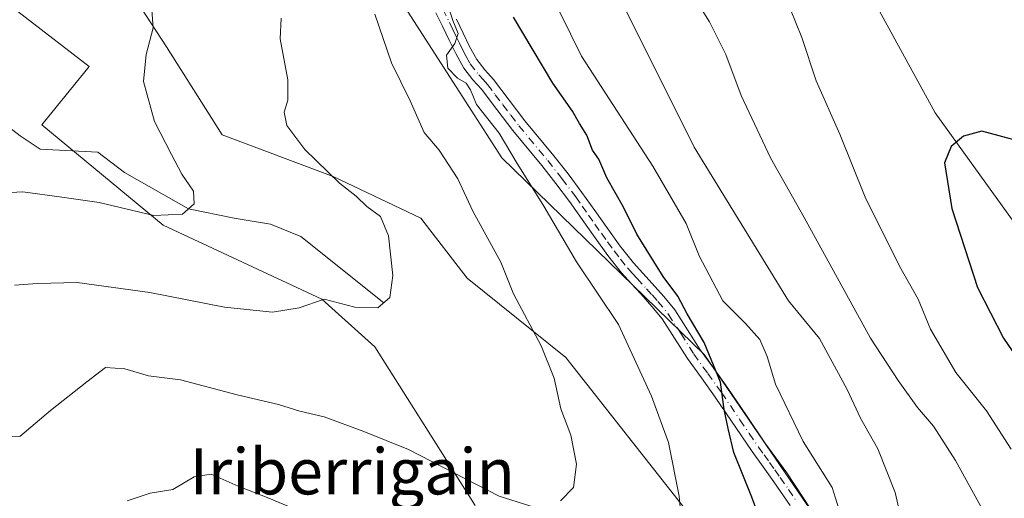
# Model space of a CAD drawing. Units: metres. Extents: x 641085 to 644534, y 4753016 to 4755400.
# Drawn here: x 643761 to 643933, y 4753810 to 4753894 of the extents above; entities that cross this region are included whole.
import ezdxf
from ezdxf.enums import TextEntityAlignment as Align

# ---------------------------------------------------------------- set-up
doc = ezdxf.new("R2010")
doc.units = ezdxf.units.M
doc.header["$MEASUREMENT"] = 0
doc.linetypes.add('DGN Style 4', pattern=[2.6384748266838614, 1.318413404963828, -0.6592067024819142, 0.001648016756204785, -0.6592067024819142])
for name, color, linetype, lineweight in [('Camino Cxs', 7, 'Continuous', 0), ('Camino eje', 30, 'DGN Style 4', 13), ('Corriente natural lineal', 142, 'Continuous', 13), ('Curva de nivel maestra', 30, 'Continuous', 30), ('Curva de nivel normal', 30, 'Continuous', 0), ('Matorral CxS', 135, 'Continuous', 0), ('Pastizal CxS', 92, 'Continuous', 0), ('Prado CxS', 92, 'Continuous', 0), ('Texto cartográfico', 7, 'Continuous', 0)]:
    doc.layers.add(name, color=color, linetype=linetype, lineweight=lineweight)
doc.styles.add('Style-Arial', font='txt')

msp = doc.modelspace()

# ---------------------------------------------------------------- linework, layer by layer
at = {"layer": 'Camino Cxs', "color": 7, "linetype": 'Continuous', "lineweight": 0}
for points in [[(643895.5301000001, 4753809.050100001, 802.5007999999943), (643892.7301000003, 4753813.1801, 801.8920999999973), (643890.8601000002, 4753815.790100001, 801.7023999999948), (643888.9301000005, 4753818.450099999, 801.4398999999976), (643882.4901000002, 4753827.950099999, 800.6661000000023), (643880.1101000002, 4753831.270099999, 800.1814000000013), (643877.6501000002, 4753834.670100001, 799.806500000006), (643875.4200999998, 4753838.220100001, 799.8450000000012), (643873.2600999996, 4753841.540100001, 799.6218999999984), (643871.4901000002, 4753843.720100001, 798.9471999999951), (643869.5601000005, 4753845.9001, 798.8611999999994), (643867.9001000002, 4753847.6601, 798.6757000000072), (643866.1801000005, 4753849.550100001, 798.6140000000014), (643863.8101000005, 4753852.600099999, 798.3806999999942), (643861.5800999999, 4753855.6601, 797.9550000000019), (643859.3400999998, 4753858.850099999, 797.9179000000004), (643857.1101000002, 4753861.9901, 797.5424000000058), (643854.7401000002, 4753865.140100001, 797.7776000000014), (643852.3000999996, 4753868.2501, 797.3671000000032), (643847.2500999998, 4753874.3301, 796.8396999999969), (643844.4501, 4753877.970100001, 796.7537000000011), (643841.7901, 4753881.5101, 796.1747000000032), (643840.3000999996, 4753883.1801, 796.011799999993), (643838.7001, 4753885.190099999, 795.7431999999973), (643837.3300999999, 4753887.720100001, 795.4320000000008), (643836.1700999998, 4753890.090100001, 795.6429999999964), (643835.0100999996, 4753892.530099999, 795.5766000000004), (643833.8701, 4753894.840100001, 795.7143999999971)], [(643895.5301000001, 4753809.050100001, 802.5007999999943), (643892.7301000003, 4753813.1801, 801.8920999999973), (643890.8601000002, 4753815.790100001, 801.7023999999948), (643888.9301000005, 4753818.450099999, 801.4398999999976), (643882.4901000002, 4753827.950099999, 800.6661000000023), (643880.1101000002, 4753831.270099999, 800.1814000000013), (643877.6501000002, 4753834.670100001, 799.806500000006), (643875.4200999998, 4753838.220100001, 799.8450000000012), (643873.2600999996, 4753841.540100001, 799.6218999999984), (643871.4901000002, 4753843.720100001, 798.9471999999951), (643869.5601000005, 4753845.9001, 798.8611999999994), (643867.9001000002, 4753847.6601, 798.6757000000072), (643866.1801000005, 4753849.550100001, 798.6140000000014), (643863.8101000005, 4753852.600099999, 798.3806999999942), (643861.5800999999, 4753855.6601, 797.9550000000019), (643859.3400999998, 4753858.850099999, 797.9179000000004), (643857.1101000002, 4753861.9901, 797.5424000000058), (643854.7401000002, 4753865.140100001, 797.7776000000014), (643852.3000999996, 4753868.2501, 797.3671000000032), (643847.2500999998, 4753874.3301, 796.8396999999969), (643844.4501, 4753877.970100001, 796.7537000000011), (643841.7901, 4753881.5101, 796.1747000000032), (643840.3000999996, 4753883.1801, 796.011799999993), (643838.7001, 4753885.190099999, 795.7431999999973), (643837.3300999999, 4753887.720100001, 795.4320000000008), (643836.1700999998, 4753890.090100001, 795.6429999999964), (643835.0100999996, 4753892.530099999, 795.5766000000004), (643833.8701, 4753894.840100001, 795.7143999999971)], [(643837.4401000004, 4753893.710100001, 796.8390000000073), (643838.6101000002, 4753891.270099999, 796.5259999999981), (643839.7301000003, 4753888.950099999, 796.4896000000008), (643840.9600999998, 4753886.690099999, 796.5362000000023), (643842.3701, 4753884.920100001, 796.7222000000039), (643843.8800999997, 4753883.220100001, 797.0544999999984), (643846.6101000002, 4753879.610099999, 797.6680000000051), (643849.3601000002, 4753876.0101, 798.3727999999975), (643854.4001000002, 4753869.950099999, 798.632500000007), (643856.8800999997, 4753866.790100001, 798.9217999999966), (643859.3000999996, 4753863.5801, 798.6465000000027), (643861.5401, 4753860.4101, 798.7265000000043), (643863.7801000001, 4753857.2301, 798.7989999999991), (643865.9600999998, 4753854.2301, 799.3194999999978), (643868.2500999998, 4753851.290100001, 799.5181000000011), (643869.8800999997, 4753849.4901, 799.6049000000058), (643871.5500999996, 4753847.720100001, 799.6392000000051), (643873.5500999996, 4753845.470100001, 800.5908999999957), (643875.4501, 4753843.130100001, 802.4974999999977), (643877.7001, 4753839.670100001, 802.3163000000059), (643879.8901000004, 4753836.190099999, 800.9548999999971), (643882.3101000005, 4753832.840100001, 800.7271000000038), (643884.7100999998, 4753829.4901, 801.3978999999963), (643887.9301000005, 4753824.7401, 801.5966000000044), (643891.1501000002, 4753820.0001, 802.2372000000032), (643893.0500999996, 4753817.370100001, 802.809699999998), (643894.9501, 4753814.7301, 803.8000000000029), (643897.7801000001, 4753810.540100001, 803.2743000000046), (643900.5301000001, 4753806.3101, 803.6181000000071)], [(643837.4401000004, 4753893.710100001, 796.8390000000073), (643838.6101000002, 4753891.270099999, 796.5259999999981), (643839.7301000003, 4753888.950099999, 796.4896000000008), (643840.9600999998, 4753886.690099999, 796.5362000000023), (643842.3701, 4753884.920100001, 796.7222000000039), (643843.8800999997, 4753883.220100001, 797.0544999999984), (643846.6101000002, 4753879.610099999, 797.6680000000051), (643849.3601000002, 4753876.0101, 798.3727999999975), (643854.4001000002, 4753869.950099999, 798.632500000007), (643856.8800999997, 4753866.790100001, 798.9217999999966), (643859.3000999996, 4753863.5801, 798.6465000000027), (643861.5401, 4753860.4101, 798.7265000000043), (643863.7801000001, 4753857.2301, 798.7989999999991), (643865.9600999998, 4753854.2301, 799.3194999999978), (643868.2500999998, 4753851.290100001, 799.5181000000011), (643869.8800999997, 4753849.4901, 799.6049000000058), (643871.5500999996, 4753847.720100001, 799.6392000000051), (643873.5500999996, 4753845.470100001, 800.5908999999957), (643875.4501, 4753843.130100001, 802.4974999999977), (643877.7001, 4753839.670100001, 802.3163000000059), (643879.8901000004, 4753836.190099999, 800.9548999999971), (643882.3101000005, 4753832.840100001, 800.7271000000038), (643884.7100999998, 4753829.4901, 801.3978999999963), (643887.9301000005, 4753824.7401, 801.5966000000044), (643891.1501000002, 4753820.0001, 802.2372000000032), (643893.0500999996, 4753817.370100001, 802.809699999998), (643894.9501, 4753814.7301, 803.8000000000029), (643897.7801000001, 4753810.540100001, 803.2743000000046), (643900.5301000001, 4753806.3101, 803.6181000000071)]]:
    msp.add_polyline3d(points, dxfattribs=at)
at = {"layer": 'Camino eje', "color": 30, "linetype": 'DGN Style 4', "lineweight": 13}
msp.add_polyline3d([(643835.0551000005, 4753895.4901, 796.4449000000022), (643836.2251000004, 4753893.120100001, 796.1588000000047), (643836.8101000005, 4753891.9001, 796.0169000000024), (643837.3901000004, 4753890.6801, 795.9565000000002), (643837.9501, 4753889.520099999, 795.9372000000003), (643838.5301000001, 4753888.335100001, 795.9263000000064), (643839.1451000003, 4753887.2051, 795.9676000000036), (643839.8300999999, 4753885.940099999, 796.1119000000036), (643841.3350999998, 4753884.050100001, 796.3374999999943), (643842.0800999999, 4753883.215100001, 796.3947999999947), (643842.8350999998, 4753882.3651, 796.5022999999928), (643844.2001, 4753880.5601, 796.9070999999968), (643845.5301000001, 4753878.790100001, 797.1903000000021), (643846.9051000001, 4753876.9901, 797.335699999996), (643848.3051000005, 4753875.170100001, 797.5489999999991), (643853.3501000004, 4753869.100099999, 798.030700000003), (643855.8101000005, 4753865.965100001, 798.2883000000003), (643858.2050999999, 4753862.7851, 797.975099999996), (643859.3251, 4753861.200099999, 798.1726999999955), (643860.4401000004, 4753859.630100001, 798.279999999999), (643861.5601000005, 4753858.040100001, 798.2115000000049), (643862.6801000005, 4753856.4451, 798.2508999999991), (643863.7701000003, 4753854.9451, 798.5840000000027), (643864.8850999996, 4753853.415100001, 798.8237999999984), (643866.0301000001, 4753851.9451, 798.975900000005), (643867.2150999998, 4753850.420100001, 799.0412999999971), (643868.0751, 4753849.475099999, 799.0930999999982), (643868.8901000004, 4753848.575099999, 799.1294000000053), (643870.5551000005, 4753846.8101, 799.2256999999955), (643871.5201000003, 4753845.720100001, 799.2832000000053), (643872.5201000003, 4753844.595100001, 799.3236999999937), (643874.3551000003, 4753842.335100001, 801.077900000004), (643876.5601000005, 4753838.9451, 800.9302000000025), (643878.7701000003, 4753835.4301, 800.3322999999947), (643881.2100999998, 4753832.0551, 800.3672999999981), (643883.6001000004, 4753828.720100001, 800.9922999999981), (643886.8101000005, 4753823.985099999, 801.1683000000049), (643888.4200999998, 4753821.6151, 801.374299999996), (643890.0401, 4753819.225099999, 801.7973000000056), (643891.0050999997, 4753817.895099999, 801.8861000000034), (643891.9550999999, 4753816.5801, 801.9578000000038), (643892.8901000004, 4753815.2751, 802.2918999999966), (643893.8400999998, 4753813.9551, 802.6946000000025), (643895.2550999997, 4753811.860099999, 802.7088999999978), (643896.6551000001, 4753809.795100001, 802.8221000000049)], dxfattribs=at)
at = {"layer": 'Corriente natural lineal', "color": 142, "linetype": 'Continuous', "lineweight": 13}
msp.add_polyline3d([(643824.7850000003, 4753844.369999999, 784.9324000000051), (643810.3497000001, 4753855.918199999, 783.4213000000018), (643805.0580000002, 4753858.0349, 782.4956999999995), (643798.7079999996, 4753859.0932, 781.2565999999933), (643790.7599999999, 4753860.680000001, 779.9634999999981), (643779.6579999998, 4753867.0308, 778.4725000000036), (643774.9872000003, 4753870.579700001, 777.8902999999991), (643764.9700999996, 4753871.090100001, 777.3000999999931), (643761.4901000002, 4753873.420100001, 776.8362999999954), (643758.1700999998, 4753875.960100001, 776.3910000000033)], dxfattribs=at)
at = {"layer": 'Curva de nivel maestra', "color": 30, "linetype": 'Continuous', "lineweight": 30, "flags": 128}
for points, elevation in [([(643890.8799999999, 4753805.200099999), (643888.8600000005, 4753810.520099999), (643885.7699999996, 4753818.280099999), (643884.7800000003, 4753822.470100001), (643884.0599999997, 4753825.7601), (643883.4400000004, 4753830.530099999), (643880.5599999997, 4753837.440099999), (643877.6200000001, 4753842.440099999), (643876, 4753845.4801), (643873.4299999997, 4753848.9101), (643868.8399999999, 4753856.3201), (643866.5300000003, 4753861.0101), (643863.6299999999, 4753866.110099999), (643862.2199999997, 4753869.360099999), (643861.1100000005, 4753870.920100001), (643860.1600000003, 4753873.520099999), (643858.8899999997, 4753875.5801), (643857.6699999999, 4753877.700099999), (643854.2100000001, 4753882.5701), (643847.3600000005, 4753894.0601)], 800), ([(643935.5999999996, 4753872.4301), (643928.9299999997, 4753874.2501), (643925.7599999999, 4753873.350099999), (643923.5700000003, 4753871.550100001), (643922.4299999997, 4753868.690099999), (643923.6799999997, 4753860.780099999), (643928.2000000002, 4753847.020099999), (643932.6799999997, 4753838.220100001), (643936.6100000005, 4753832.5001)], 825)]:
    msp.add_lwpolyline(points, dxfattribs=dict(at, elevation=elevation))
at = {"layer": 'Curva de nivel normal', "color": 30, "linetype": 'Continuous', "lineweight": 0, "flags": 128}
for points, elevation in [([(643914.6299999999, 4753807.779999999), (643913.8499999996, 4753811.359999999), (643910.7999999998, 4753818.949999999), (643907.79, 4753824.27), (643905.4600000001, 4753829.27), (643900.6600000003, 4753838.140000001), (643895.2400000002, 4753844.720000001), (643878.8600000005, 4753871.460000001), (643865.2199999997, 4753898.810000001), (643857.2000000002, 4753918.630000001), (643854.0499999998, 4753926.199999999), (643851.8899999997, 4753934.470000001), (643846.7400000002, 4753948.310000001), (643839.3499999996, 4753970.350000001), (643834.7699999996, 4753987.02), (643832.1699999999, 4754000.09), (643830.2000000002, 4754007.119999999), (643830.1500000004, 4754011.960000001)], 810), ([(643754.5199999996, 4753863.289999999), (643761.9000000004, 4753863.680000001), (643768.7000000002, 4753862.730000001), (643775.2300000006, 4753861.810000001), (643784.7400000002, 4753859.52), (643789.7400000002, 4753859.77), (643791.7800000003, 4753861.59), (643791.6399999997, 4753863.779999999), (643789.5899999999, 4753866.730000001), (643787.79, 4753870.189999999), (643784.8399999999, 4753875.91), (643782.9600000001, 4753882.880000001), (643783.3799999999, 4753887.550000001), (643784.6399999997, 4753892.189999999), (643784.1600000003, 4753898.449999999)], 780), ([(643904.3099999997, 4753807.550000001), (643902.8600000005, 4753812.220000001), (643897.8300000001, 4753820.230000001), (643893, 4753830.199999999), (643891.5499999998, 4753835.029999999), (643890.2599999999, 4753837.949999999), (643887.7800000003, 4753840.76), (643883.8200000003, 4753844.67), (643879.7300000006, 4753852.529999999), (643877.4299999997, 4753858.17), (643871.6200000001, 4753868.130000001), (643859.2000000002, 4753887.26), (643853.5, 4753898.91)], 805), ([(643878.7699999996, 4753897.689999999), (643881.5099999999, 4753893.25), (643884.3700000001, 4753887.58), (643887.0499999998, 4753880.439999999), (643892.1200000001, 4753869.600000001), (643898.0199999996, 4753859.199999999), (643909.5700000003, 4753838.180000001), (643914.3399999999, 4753830.850000001), (643917.7000000002, 4753826.15), (643920.54, 4753822.869999999), (643924.3600000005, 4753816.880000001), (643929.04, 4753808.359999999)], 815), ([(643855.5499999998, 4753809.859999999), (643857.8200000003, 4753812.220000001), (643858.3300000001, 4753816.289999999), (643857.3399999999, 4753821.300000001), (643855.6200000001, 4753825.880000001), (643854.4600000001, 4753831.220000001), (643852.2000000002, 4753836.880000001), (643847.3700000001, 4753845.939999999), (643845.1799999997, 4753851.439999999), (643840.2699999996, 4753860.279999999), (643837.6699999999, 4753865.949999999), (643834.4299999997, 4753870.91), (643831.7999999998, 4753874.01), (643829.4000000004, 4753879.5), (643826.1200000001, 4753886.15), (643823.2300000006, 4753894.600000001)], 790), ([(643877, 4753802.480000001), (643876.2000000002, 4753810.680000001), (643874.3399999999, 4753820.02), (643871.3799999999, 4753828.100000001), (643865.6399999997, 4753840.58), (643858.3700000001, 4753851.460000001), (643852.6299999999, 4753861.189999999), (643847.8499999996, 4753868.880000001), (643844.9000000004, 4753873.880000001), (643840.9400000004, 4753878.859999999), (643839.8700000001, 4753881.41), (643839.1100000005, 4753882.600000001), (643837.6200000001, 4753883.430000001), (643835.9100000003, 4753885.180000001), (643835.6900000004, 4753887.470000001), (643837.1500000004, 4753889.460000001), (643837.7100000001, 4753891.210000001), (643836.7999999998, 4753893.51), (643836.1399999997, 4753895.720000001)], 795), ([(643934.0499999998, 4753818.869999999), (643929.75, 4753825.57), (643924.4199999999, 4753832.230000001), (643922.1799999997, 4753836), (643919.9800000006, 4753839.789999999), (643917.8300000001, 4753844.970000001), (643914.5999999996, 4753850.74), (643908.5999999996, 4753862.74), (643904.2300000006, 4753873.710000001), (643900.0700000003, 4753882.99), (643897.5599999997, 4753890.52), (643895.6299999999, 4753895.430000001)], 820), ([(643760.4600000001, 4753847.439999999), (643764.4600000001, 4753847.720000001), (643771.4000000004, 4753847.890000001), (643784.0700000003, 4753846.17), (643797.0700000003, 4753843.57), (643805.4000000004, 4753842.730000001), (643810.0700000003, 4753843.470000001), (643814.4000000004, 4753844.980000001), (643819.7400000002, 4753843.58), (643823.7400000002, 4753843.449999999), (643825.8300000001, 4753845.289999999), (643826.3700000001, 4753849.109999999), (643825.6100000005, 4753856.02), (643824.2199999997, 4753859.4), (643821.8300000001, 4753861.140000001), (643819.9900000002, 4753862.890000001), (643817.0800000001, 4753865.199999999), (643811.04, 4753871.039999999), (643807.9199999999, 4753875.230000001), (643807.4400000004, 4753877.550000001), (643808.0999999996, 4753879.619999999), (643808.0499999998, 4753883.140000001), (643806.75, 4753890.279999999), (643806.9000000004, 4753893.880000001)], 785), ([(643759.1900000004, 4753821.15), (643761.4000000004, 4753821.060000001), (643766.7400000002, 4753825.630000001), (643773.0700000003, 4753830.619999999), (643776.3200000003, 4753833.07), (643779.7100000001, 4753832.859999999), (643783.8300000001, 4753831.66), (643789.3600000005, 4753830.960000001), (643799.25, 4753828.350000001), (643806.4600000001, 4753826.630000001), (643810.1699999999, 4753825.470000001), (643814.4199999999, 4753824.51), (643821.3200000003, 4753821.960000001), (643829.0700000003, 4753818.84), (643844.8799999999, 4753810.67), (643851.3200000003, 4753808.689999999)], 790), ([(643780.0999999996, 4753809.91), (643784.0899999999, 4753811.199999999), (643788.0700000003, 4753811.880000001), (643791.7400000002, 4753814.050000001), (643794.7400000002, 4753814.52), (643799.4100000003, 4753812.430000001), (643804.79, 4753810.33), (643818.4500000002, 4753804.600000001)], 795)]:
    msp.add_lwpolyline(points, dxfattribs=dict(at, elevation=elevation))
at = {"layer": 'Matorral CxS', "color": 135, "linetype": 'Continuous', "lineweight": 0}
for points in [[(643906.0960999997, 4753798.0571, 803.9475999999996), (643880.6152999997, 4753835.3003, 799.9382999999943), (643845.3334999997, 4753869.603499999, 794.0668000000006), (643820.9596999995, 4753907.5141, 792.5161999999983), (643847.0796999997, 4753895.628699999, 800.1900000000023), (643852.6287000002, 4753904.940500001, 805.3965999999928), (643849.4193000002, 4753925.269099999, 807.6502000000038), (643842.9999000002, 4753943.458100001, 807.4038), (643828.0214999998, 4753958.437100001, 803.6515999999974), (643819.4631000003, 4753973.417099999, 801.9517999999953), (643825.8822999997, 4753986.255700001, 805.9584999999935), (643832.3021000001, 4753987.3255, 808.4560999999959), (643837.6518999999, 4753980.9055, 810.1008000000003), (643854.7701000003, 4753963.786499999, 814.9257000000072), (643865.4687000001, 4753946.667500001, 816.6772999999957), (643910.4035, 4753896.3805, 821.886599999998), (643920.7993000001, 4753877.442700001, 823.9088999999949), (643938.4398999996, 4753852.940500001, 827.2439000000013), (643964.9011000004, 4753822.557700001, 830.8264999999956), (643990.3821, 4753793.154899999, 833.734500000006)], [(643820.9596999995, 4753907.5141, 792.5161999999983), (643845.3334999997, 4753869.603499999, 794.0668000000006), (643880.6152999997, 4753835.3003, 799.9382999999943), (643906.0960999997, 4753798.0571, 803.9475999999996), (643927.6573000001, 4753777.475099999, 808.8703999999999), (643944.3180999998, 4753757.873299999, 810.9081000000006), (643968.8197, 4753754.932499999, 817.7850000000036), (643995.2812999999, 4753737.2907, 821.4979000000022), (644026.6431, 4753718.6687, 826.8405000000057), (644037.4237000003, 4753713.767899999, 828.9097000000039), (644045.2642999999, 4753711.807700001, 831.2706999999937), (644058.0055000001, 4753725.5285, 840.0179999999965), (644047.2251000004, 4753743.170100001, 839.0936999999976), (644014.8833, 4753763.7523, 835.5219999999972), (643990.3821, 4753793.154899999, 833.734500000006), (643964.9011000004, 4753822.557700001, 830.8264999999956), (643938.4398999996, 4753852.940500001, 827.2439000000013), (643920.7993000001, 4753877.442700001, 823.9088999999949), (643910.4035, 4753896.3805, 821.886599999998)]]:
    msp.add_polyline3d(points, dxfattribs=at)
at = {"layer": 'Pastizal CxS', "color": 92, "linetype": 'Continuous', "lineweight": 0}
for points in [[(643806.6277000001, 4754154.233300001, 791.4150999999983), (643790.5780999997, 4754113.576300001, 795.2440999999964), (643785.2295000004, 4754125.3463, 792.6674000000058), (643775.5997000001, 4754136.045299999, 787.1934000000037), (643764.9007000001, 4754126.4165, 783.3215000000056), (643756.3404999999, 4754112.507099999, 780.3055000000023), (643739.2216999996, 4754103.9485, 771.7155999999959), (643728.5225000001, 4754084.690099999, 764.8646000000008), (643734.9408999998, 4754070.781099999, 770.6527999999962), (643728.5217000004, 4754056.872500001, 768.4284000000043), (643716.7516999999, 4754048.312899999, 763.9839000000065), (643719.9615000002, 4754040.823899999, 766.0749000000069), (643732.8010999998, 4754032.263900001, 771.048299999995), (643746.7096999995, 4754020.494700001, 774.6456999999937), (643762.7577000001, 4753999.095899999, 779.3944999999949), (643776.6656999999, 4753975.5569, 782.9835000000021), (643773.7027000004, 4753969.584899999, 779.8224000000046), (643784.9921000004, 4753948.2521, 780.8408999999957), (643816.3685, 4753909.6031, 790.7688000000054), (643820.9596999995, 4753907.5141, 792.5161999999983), (643845.3334999997, 4753869.603499999, 794.0668000000006), (643880.6152999997, 4753835.3003, 799.9382999999943), (643906.0960999997, 4753798.0571, 803.9475999999996)], [(643931.9463000001, 4753739.0547, 806.0296999999993), (643856.4978999998, 4753834.841499999, 790.8996000000043), (643839.3095000006, 4753848.6139, 786.9823999999935), (643831.2540999996, 4753859.085700001, 786.8000999999931), (643815.9484999999, 4753866.335700001, 785.3101000000024), (643796.6151000002, 4753873.586100001, 782.0374000000012), (643786.9495000001, 4753888.892100001, 780.3656000000047), (643776.4770999998, 4753905.004100001, 776.8917999999976), (643770.8388999999, 4753927.559699999, 773.6402999999991), (643762.7834999999, 4753946.0877, 770.7660999999936), (643749.8948999997, 4753961.3937, 769.8488999999972), (643730.5617000004, 4753972.671700001, 767.6539000000049), (643715.2560999999, 4753982.3389, 765.6686000000045), (643701.5629000004, 4753997.645099999, 763.6342000000004), (643691.8964999998, 4754017.7839, 761.3469000000041), (643686.1123000003, 4754038.8135, 759.2212000000001), (643700.9883000003, 4754052.674699999, 758.8984999999958), (643710.1171000004, 4754069.5789, 758.0152999999991), (643719.5617000004, 4754086.465100001, 759.8975000000065), (643720.6051000003, 4754151.2741, 760.5896999999969)], [(643720.6051000003, 4754151.2741, 760.5896999999969), (643719.5617000004, 4754086.465100001, 759.8975000000065), (643710.1171000004, 4754069.5789, 758.0152999999991), (643700.9883000003, 4754052.674699999, 758.8984999999958), (643686.1123000003, 4754038.8135, 759.2212000000001), (643691.8964999998, 4754017.7839, 761.3469000000041), (643701.5629000004, 4753997.645099999, 763.6342000000004), (643715.2560999999, 4753982.3389, 765.6686000000045), (643730.5617000004, 4753972.671700001, 767.6539000000049), (643749.8948999997, 4753961.3937, 769.8488999999972), (643762.7834999999, 4753946.0877, 770.7660999999936), (643770.8388999999, 4753927.559699999, 773.6402999999991), (643776.4770999998, 4753905.004100001, 776.8917999999976), (643786.9495000001, 4753888.892100001, 780.3656000000047), (643796.6151000002, 4753873.586100001, 782.0374000000012), (643815.9484999999, 4753866.335700001, 785.3101000000024), (643831.2540999996, 4753859.085700001, 786.8000999999931), (643839.3095000006, 4753848.6139, 786.9823999999935), (643856.4978999998, 4753834.841499999, 790.8996000000043), (643931.9463000001, 4753739.0547, 806.0296999999993)], [(643990.3821, 4753793.154899999, 833.734500000006), (643964.9011000004, 4753822.557700001, 830.8264999999956), (643938.4398999996, 4753852.940500001, 827.2439000000013), (643920.7993000001, 4753877.442700001, 823.9088999999949), (643910.4035, 4753896.3805, 821.886599999998), (643943.5719, 4753943.4561, 806.2394999999962), (643948.9222999997, 4753963.784700001, 797.5442999999942), (643942.5028999997, 4753983.043500001, 797.060500000007), (643928.5947000004, 4754001.2325, 799.6894999999931), (643914.6863000002, 4754023.701300001, 801.6637000000047), (643917.3816999998, 4754039.5579, 800.3834999999963), (643941.6738999998, 4754066.223099999, 789.1205999999949), (643950.8280999997, 4754082.3147, 784.8224000000046), (643959.9943000004, 4754094.7323, 780.6211999999941), (643957.4886999996, 4754111.0339, 779.4328999999999), (643921.1442999998, 4754148.654100001, 779.2373999999982)], [(643614.2182999998, 4753923.4179, 792.6554000000033), (643650.7067, 4753884.382099999, 794.4143999999943), (643677.8608999997, 4753858.075300001, 795.5627999999998), (643694.8321000002, 4753838.5573, 797.7102000000014), (643721.1381000001, 4753822.433499999, 796.1468000000023), (643735.5641000001, 4753829.221899999, 790.9085000000051), (643735.5647, 4753846.1939, 786.3788999999962), (643735.5651000004, 4753867.408500001, 781.1741999999941), (643738.1114999996, 4753890.320499999, 775.5816999999952), (643738.9605, 4753914.0811, 772.4354000000022), (643734.7178999997, 4753925.112700001, 770.8111000000063), (643743.3485000003, 4753936.4871, 768.7170999999945), (643750.2078999998, 4753914.415300001, 770.7480999999971), (643759.5203, 4753896.213500001, 774.1006000000052), (643773.4939000001, 4753885.469500001, 777.556899999996), (643765.2084999997, 4753875.342700001, 776.8999000000041), (643786.3809000002, 4753857.852700001, 780.1456000000035), (643813.9971000003, 4753844.9641, 784.4262000000017), (643823.2027000004, 4753836.679300001, 785.9291999999988), (643840.6914999997, 4753809.0615, 791.1281000000017)], [(643743.3485000003, 4753936.4871, 768.7170999999945), (643750.2078999998, 4753914.415300001, 770.7480999999971), (643759.5203, 4753896.213500001, 774.1006000000052), (643773.4939000001, 4753885.469500001, 777.556899999996), (643765.2084999997, 4753875.342700001, 776.8999000000041), (643786.3809000002, 4753857.852700001, 780.1456000000035), (643813.9971000003, 4753844.9641, 784.4262000000017), (643823.2027000004, 4753836.679300001, 785.9291999999988), (643840.6914999997, 4753809.0615, 791.1281000000017)], [(643820.9596999995, 4753907.5141, 792.5161999999983), (643845.3334999997, 4753869.603499999, 794.0668000000006), (643880.6152999997, 4753835.3003, 799.9382999999943), (643906.0960999997, 4753798.0571, 803.9475999999996), (643927.6573000001, 4753777.475099999, 808.8703999999999), (643944.3180999998, 4753757.873299999, 810.9081000000006), (643968.8197, 4753754.932499999, 817.7850000000036), (643995.2812999999, 4753737.2907, 821.4979000000022), (644026.6431, 4753718.6687, 826.8405000000057), (644037.4237000003, 4753713.767899999, 828.9097000000039), (644045.2642999999, 4753711.807700001, 831.2706999999937), (644058.0055000001, 4753725.5285, 840.0179999999965), (644047.2251000004, 4753743.170100001, 839.0936999999976), (644014.8833, 4753763.7523, 835.5219999999972), (643990.3821, 4753793.154899999, 833.734500000006), (643964.9011000004, 4753822.557700001, 830.8264999999956), (643938.4398999996, 4753852.940500001, 827.2439000000013), (643920.7993000001, 4753877.442700001, 823.9088999999949), (643910.4035, 4753896.3805, 821.886599999998)]]:
    msp.add_polyline3d(points, dxfattribs=at)
at = {"layer": 'Prado CxS', "color": 92, "linetype": 'Continuous', "lineweight": 0}
for points in [[(643720.6051000003, 4754151.2741, 760.5896999999969), (643719.5617000004, 4754086.465100001, 759.8975000000065), (643710.1171000004, 4754069.5789, 758.0152999999991), (643700.9883000003, 4754052.674699999, 758.8984999999958), (643686.1123000003, 4754038.8135, 759.2212000000001), (643691.8964999998, 4754017.7839, 761.3469000000041), (643701.5629000004, 4753997.645099999, 763.6342000000004), (643715.2560999999, 4753982.3389, 765.6686000000045), (643730.5617000004, 4753972.671700001, 767.6539000000049), (643749.8948999997, 4753961.3937, 769.8488999999972), (643762.7834999999, 4753946.0877, 770.7660999999936), (643770.8388999999, 4753927.559699999, 773.6402999999991), (643776.4770999998, 4753905.004100001, 776.8917999999976), (643786.9495000001, 4753888.892100001, 780.3656000000047), (643796.6151000002, 4753873.586100001, 782.0374000000012), (643815.9484999999, 4753866.335700001, 785.3101000000024), (643831.2540999996, 4753859.085700001, 786.8000999999931), (643839.3095000006, 4753848.6139, 786.9823999999935), (643856.4978999998, 4753834.841499999, 790.8996000000043), (643931.9463000001, 4753739.0547, 806.0296999999993)], [(643720.6051000003, 4754151.2741, 760.5896999999969), (643719.5617000004, 4754086.465100001, 759.8975000000065), (643710.1171000004, 4754069.5789, 758.0152999999991), (643700.9883000003, 4754052.674699999, 758.8984999999958), (643686.1123000003, 4754038.8135, 759.2212000000001), (643691.8964999998, 4754017.7839, 761.3469000000041), (643701.5629000004, 4753997.645099999, 763.6342000000004), (643715.2560999999, 4753982.3389, 765.6686000000045), (643730.5617000004, 4753972.671700001, 767.6539000000049), (643749.8948999997, 4753961.3937, 769.8488999999972), (643762.7834999999, 4753946.0877, 770.7660999999936), (643770.8388999999, 4753927.559699999, 773.6402999999991), (643776.4770999998, 4753905.004100001, 776.8917999999976), (643786.9495000001, 4753888.892100001, 780.3656000000047), (643796.6151000002, 4753873.586100001, 782.0374000000012), (643815.9484999999, 4753866.335700001, 785.3101000000024), (643831.2540999996, 4753859.085700001, 786.8000999999931), (643839.3095000006, 4753848.6139, 786.9823999999935), (643856.4978999998, 4753834.841499999, 790.8996000000043), (643931.9463000001, 4753739.0547, 806.0296999999993)], [(643840.6914999997, 4753809.0615, 791.1281000000017), (643823.2027000004, 4753836.679300001, 785.9291999999988), (643813.9971000003, 4753844.9641, 784.4262000000017), (643786.3809000002, 4753857.852700001, 780.1456000000035), (643765.2084999997, 4753875.342700001, 776.8999000000041), (643773.4939000001, 4753885.469500001, 777.556899999996), (643759.5203, 4753896.213500001, 774.1006000000052), (643750.2078999998, 4753914.415300001, 770.7480999999971), (643743.3485000003, 4753936.4871, 768.7170999999945), (643733.5778999999, 4753947.0571, 767.3959000000032), (643689.8293000003, 4753971.445699999, 764.8916000000027), (643666.1266999999, 4754007.7335, 762.0997999999963), (643656.6845000006, 4754031.649499999, 760.3481000000029), (643664.7947000006, 4754052.2819, 758.4787000000069), (643637.6464999998, 4754058.518300001, 759.5145000000048), (643605.8910999997, 4754063.568700001, 762.5809000000008)], [(643743.3485000003, 4753936.4871, 768.7170999999945), (643750.2078999998, 4753914.415300001, 770.7480999999971), (643759.5203, 4753896.213500001, 774.1006000000052), (643773.4939000001, 4753885.469500001, 777.556899999996), (643765.2084999997, 4753875.342700001, 776.8999000000041), (643786.3809000002, 4753857.852700001, 780.1456000000035), (643813.9971000003, 4753844.9641, 784.4262000000017), (643823.2027000004, 4753836.679300001, 785.9291999999988), (643840.6914999997, 4753809.0615, 791.1281000000017)]]:
    msp.add_polyline3d(points, dxfattribs=at)

# ---------------------------------------------------------------- texts
at = {"layer": 'Texto cartográfico', "color": 7, "linetype": 'Continuous', "lineweight": 0, "style": 'Style-Arial'}
msp.add_text('Iriberrigain', height=8, dxfattribs=at).set_placement((643819.281345122, 4753815.000150001), align=Align.MIDDLE_CENTER)

doc.saveas('drawing.dxf')
